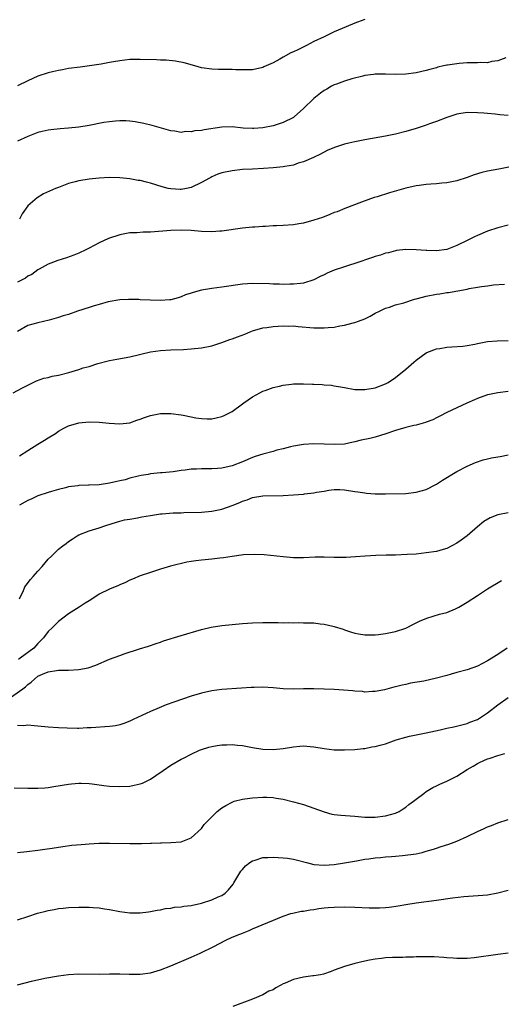
# Model space of a CAD drawing. Units: inches. Extents: x 2580000 to 2583000, y 1548000 to 1551000.
# Drawn here: x 2581703 to 2581798, y 1549895 to 1550088 of the extents above; entities that cross this region are included whole.
import ezdxf

# ---------------------------------------------------------------- set-up
doc = ezdxf.new("R2010")
doc.units = ezdxf.units.IN
doc.header["$MEASUREMENT"] = 0
doc.layers.add('LD25801548_10ft', color=93, linetype='Continuous')

msp = doc.modelspace()

# ---------------------------------------------------------------- linework, layer by layer
at = {"layer": 'LD25801548_10ft'}
for points, elevation in [([(2581771, 1550088.11), (2581769.56, 1550087.56), (2581769, 1550087.37), (2581767.32, 1550086.68), (2581765, 1550085.64), (2581763.67, 1550085), (2581763, 1550084.72), (2581761, 1550083.77), (2581759.58, 1550083), (2581759.19, 1550082.81), (2581757.83, 1550082.17), (2581757, 1550081.75), (2581756.47, 1550081.53), (2581755, 1550080.73), (2581754.34, 1550080.34), (2581753, 1550079.62), (2581751.21, 1550078.79), (2581751, 1550078.68), (2581749, 1550078.23), (2581747, 1550078.2), (2581745.75, 1550078.25), (2581745, 1550078.3), (2581742.32, 1550078.32), (2581741, 1550078.34), (2581739, 1550078.63), (2581737.73, 1550079), (2581735.63, 1550079.63), (2581733.95, 1550079.95), (2581732.11, 1550080.11), (2581731, 1550080.13), (2581730.17, 1550080.17), (2581727, 1550080.25), (2581725, 1550080.22), (2581723, 1550080.01), (2581721.79, 1550079.79), (2581721, 1550079.67), (2581719.36, 1550079.36), (2581717.08, 1550079), (2581715.23, 1550078.77), (2581713, 1550078.46), (2581711.78, 1550078.22), (2581711, 1550078.09), (2581709.84, 1550077.84), (2581709, 1550077.64), (2581707, 1550077.01), (2581705, 1550076.1), (2581703, 1550075.09)], 7310), ([(2581798.59, 1550080.59), (2581797, 1550079.97), (2581795.86, 1550079.86), (2581795, 1550079.63), (2581793.66, 1550079.66), (2581793, 1550079.59), (2581791.59, 1550079.59), (2581791, 1550079.57), (2581789.45, 1550079.45), (2581789, 1550079.43), (2581787.14, 1550079.14), (2581787, 1550079.13), (2581786.4, 1550079), (2581785.27, 1550078.73), (2581785, 1550078.64), (2581783.7, 1550078.3), (2581783, 1550078.09), (2581781, 1550077.63), (2581779, 1550077.36), (2581777, 1550077.3), (2581775, 1550077.38), (2581773, 1550077.37), (2581772.69, 1550077.31), (2581771, 1550077.1), (2581770.6, 1550077), (2581768.45, 1550076.45), (2581767, 1550075.99), (2581765.45, 1550075.45), (2581765, 1550075.27), (2581764.46, 1550075), (2581763.55, 1550074.45), (2581763, 1550074.15), (2581762.32, 1550073.68), (2581761, 1550072.59), (2581759, 1550070.63), (2581757.13, 1550069), (2581757, 1550068.9), (2581755, 1550067.91), (2581753, 1550067.25), (2581751, 1550066.85), (2581749.27, 1550066.73), (2581749, 1550066.73), (2581747.17, 1550066.83), (2581745.04, 1550067.04), (2581743, 1550067), (2581739.5, 1550066.5), (2581739, 1550066.38), (2581737.71, 1550066.29), (2581737, 1550066.1), (2581735.87, 1550066.13), (2581735, 1550065.98), (2581733.8, 1550066.2), (2581733, 1550066.27), (2581729.36, 1550067.36), (2581727.75, 1550067.75), (2581726.05, 1550068.05), (2581725, 1550068.18), (2581724.22, 1550068.22), (2581723, 1550068.23), (2581722.19, 1550068.19), (2581721, 1550068.05), (2581719.89, 1550067.89), (2581717, 1550067.35), (2581715, 1550067.02), (2581713, 1550066.78), (2581711.35, 1550066.65), (2581709.52, 1550066.48), (2581709, 1550066.41), (2581707.84, 1550066.16), (2581707, 1550065.95), (2581705, 1550065.19), (2581703, 1550064.26)], 7300), ([(2581799, 1550069.26), (2581797.41, 1550069.41), (2581796.48, 1550069.52), (2581795, 1550069.65), (2581794.27, 1550069.73), (2581793, 1550069.84), (2581791, 1550069.86), (2581789, 1550069.53), (2581788.6, 1550069.4), (2581787, 1550068.9), (2581785, 1550068.14), (2581783.64, 1550067.64), (2581783, 1550067.41), (2581781.8, 1550067), (2581781, 1550066.73), (2581779, 1550066.14), (2581777, 1550065.65), (2581775, 1550065.26), (2581771, 1550064.54), (2581769, 1550064.15), (2581767.85, 1550063.85), (2581767, 1550063.67), (2581765.01, 1550063), (2581763.59, 1550062.41), (2581762.31, 1550061.69), (2581760.95, 1550061.05), (2581759, 1550060.21), (2581757.93, 1550059.93), (2581757, 1550059.58), (2581755.31, 1550059.31), (2581755, 1550059.21), (2581753, 1550059.01), (2581751.11, 1550058.89), (2581749, 1550058.81), (2581747, 1550058.7), (2581745, 1550058.48), (2581743, 1550058.05), (2581742.22, 1550057.78), (2581741, 1550057.25), (2581740.83, 1550057.17), (2581740.58, 1550057), (2581739, 1550056.14), (2581737, 1550055.22), (2581736.06, 1550055), (2581735, 1550054.81), (2581734.81, 1550054.81), (2581733, 1550054.9), (2581732.5, 1550055), (2581731.33, 1550055.33), (2581729, 1550056.04), (2581728.22, 1550056.22), (2581727, 1550056.53), (2581726.59, 1550056.59), (2581725, 1550056.89), (2581723, 1550057.1), (2581721, 1550057.14), (2581719, 1550057.04), (2581717, 1550056.83), (2581715, 1550056.48), (2581714.27, 1550056.27), (2581713, 1550055.94), (2581711, 1550055.22), (2581710.44, 1550055), (2581708.07, 1550053.93), (2581706.83, 1550053.17), (2581705, 1550051.61), (2581703.94, 1550050.06), (2581703.36, 1550049)], 7290), ([(2581799.16, 1550059.16), (2581797.19, 1550058.81), (2581795, 1550058.39), (2581793.9, 1550058.1), (2581792.36, 1550057.64), (2581791, 1550057.13), (2581789, 1550056.48), (2581787, 1550056.09), (2581786.02, 1550056.02), (2581785, 1550055.92), (2581783.87, 1550055.87), (2581783, 1550055.78), (2581781.6, 1550055.6), (2581781, 1550055.51), (2581779, 1550055.06), (2581775.83, 1550054.17), (2581773.38, 1550053.38), (2581772.8, 1550053.2), (2581770.31, 1550052.31), (2581767.07, 1550051.07), (2581765.55, 1550050.45), (2581765, 1550050.26), (2581764.12, 1550049.88), (2581762.67, 1550049.33), (2581761, 1550048.76), (2581759, 1550048.21), (2581758.07, 1550048.07), (2581757, 1550047.88), (2581755, 1550047.72), (2581753.66, 1550047.66), (2581753, 1550047.65), (2581751.56, 1550047.56), (2581751, 1550047.57), (2581749.42, 1550047.42), (2581749, 1550047.42), (2581747, 1550047.2), (2581743, 1550046.63), (2581742.62, 1550046.62), (2581741, 1550046.51), (2581739, 1550046.59), (2581737, 1550046.74), (2581735, 1550046.83), (2581733, 1550046.79), (2581729, 1550046.47), (2581727.57, 1550046.43), (2581726.34, 1550046.34), (2581725, 1550046.3), (2581723, 1550045.95), (2581720.8, 1550045.2), (2581719, 1550044.35), (2581717, 1550043.3), (2581716.4, 1550043), (2581715, 1550042.35), (2581714.04, 1550041.96), (2581712.58, 1550041.42), (2581710.9, 1550040.9), (2581709, 1550040.17), (2581707.21, 1550039.21), (2581707, 1550039.08), (2581705.83, 1550038.17), (2581705, 1550037.84), (2581704.54, 1550037.46), (2581703, 1550036.64)], 7280), ([(2581799, 1550047.83), (2581797, 1550047.26), (2581795, 1550046.61), (2581793, 1550045.82), (2581792.44, 1550045.56), (2581791.37, 1550045), (2581791, 1550044.83), (2581789, 1550043.82), (2581787, 1550043.04), (2581785, 1550042.81), (2581783.12, 1550042.88), (2581783, 1550042.87), (2581781, 1550043.01), (2581779, 1550043.05), (2581777.18, 1550042.82), (2581777, 1550042.81), (2581775.6, 1550042.4), (2581775, 1550042.32), (2581774.03, 1550041.97), (2581773, 1550041.68), (2581772.49, 1550041.51), (2581769, 1550040.3), (2581767.95, 1550039.95), (2581767, 1550039.67), (2581765, 1550039.02), (2581763.59, 1550038.41), (2581763, 1550038.11), (2581762.24, 1550037.76), (2581761, 1550037.12), (2581759, 1550036.45), (2581758.41, 1550036.41), (2581757, 1550036.23), (2581756.27, 1550036.27), (2581755, 1550036.22), (2581754.27, 1550036.27), (2581753, 1550036.26), (2581752.3, 1550036.3), (2581749, 1550036.37), (2581747, 1550036.23), (2581743, 1550035.65), (2581741, 1550035.39), (2581739, 1550035.06), (2581737.35, 1550034.65), (2581737, 1550034.51), (2581735.85, 1550034.15), (2581735, 1550033.77), (2581734.41, 1550033.59), (2581733, 1550033.21), (2581732.82, 1550033.18), (2581730.91, 1550033.09), (2581727, 1550033.21), (2581726.77, 1550033.23), (2581725, 1550033.27), (2581724.72, 1550033.28), (2581723, 1550033.2), (2581720.77, 1550032.77), (2581719, 1550032.25), (2581718.03, 1550032.03), (2581717, 1550031.69), (2581714.74, 1550031), (2581713, 1550030.35), (2581711.95, 1550030.05), (2581711, 1550029.7), (2581709.21, 1550029.21), (2581707, 1550028.71), (2581705, 1550028.14), (2581703.02, 1550026.98)], 7270), ([(2581702.16, 1550015), (2581703.97, 1550015.97), (2581706.04, 1550017), (2581706.69, 1550017.31), (2581708.17, 1550017.83), (2581709, 1550018), (2581709.78, 1550018.22), (2581711, 1550018.46), (2581713.01, 1550018.99), (2581715, 1550019.56), (2581715.85, 1550019.85), (2581717, 1550020.16), (2581718.72, 1550020.72), (2581720.76, 1550021.24), (2581721, 1550021.32), (2581722.44, 1550021.56), (2581725, 1550022.02), (2581729, 1550023.01), (2581731, 1550023.3), (2581733, 1550023.41), (2581735.49, 1550023.49), (2581737, 1550023.57), (2581739, 1550023.76), (2581741, 1550024.18), (2581743, 1550024.86), (2581744.57, 1550025.43), (2581745, 1550025.56), (2581746.06, 1550025.94), (2581747.51, 1550026.49), (2581748.65, 1550027), (2581749, 1550027.13), (2581751, 1550027.7), (2581751.77, 1550027.77), (2581753, 1550027.96), (2581755, 1550028.09), (2581756.06, 1550028.06), (2581757, 1550028.07), (2581757.95, 1550027.95), (2581761, 1550027.69), (2581761.72, 1550027.72), (2581763, 1550027.68), (2581763.8, 1550027.8), (2581765, 1550027.86), (2581766.1, 1550028.1), (2581767, 1550028.22), (2581768.66, 1550028.66), (2581769, 1550028.74), (2581769.75, 1550029), (2581771, 1550029.49), (2581772.03, 1550029.97), (2581773, 1550030.55), (2581773.85, 1550031), (2581775, 1550031.59), (2581775.78, 1550031.78), (2581777, 1550032.22), (2581778.63, 1550032.63), (2581780.7, 1550033.3), (2581781, 1550033.37), (2581782.27, 1550033.73), (2581783, 1550033.9), (2581785, 1550034.28), (2581785.64, 1550034.36), (2581787, 1550034.6), (2581787.35, 1550034.65), (2581791, 1550035.29), (2581791.38, 1550035.38), (2581793, 1550035.64), (2581793.81, 1550035.81), (2581795, 1550035.96), (2581796.14, 1550036.14), (2581798.29, 1550036.29)], 7260), ([(2581703.38, 1550002.62), (2581705, 1550003.7), (2581707, 1550004.94), (2581708.29, 1550005.71), (2581709, 1550006.18), (2581710.41, 1550007), (2581711, 1550007.47), (2581712.04, 1550008.04), (2581713, 1550008.54), (2581715, 1550009.1), (2581717, 1550009.3), (2581719, 1550009.24), (2581720.96, 1550009.04), (2581723, 1550008.89), (2581725, 1550009.12), (2581726.37, 1550009.63), (2581727, 1550009.82), (2581727.85, 1550010.15), (2581729, 1550010.52), (2581731, 1550010.92), (2581733, 1550010.96), (2581735, 1550010.69), (2581735.41, 1550010.59), (2581737, 1550010.26), (2581737.9, 1550010.1), (2581739, 1550009.93), (2581740.09, 1550009.91), (2581741, 1550009.92), (2581741.9, 1550010.1), (2581743, 1550010.37), (2581743.44, 1550010.56), (2581745, 1550011.35), (2581747, 1550012.8), (2581747.26, 1550013), (2581749, 1550014.18), (2581750.41, 1550015), (2581751, 1550015.3), (2581751.45, 1550015.45), (2581753, 1550016.03), (2581754.29, 1550016.28), (2581755, 1550016.48), (2581756.65, 1550016.65), (2581757, 1550016.71), (2581759, 1550016.75), (2581760.7, 1550016.7), (2581761, 1550016.67), (2581762.62, 1550016.62), (2581763, 1550016.56), (2581764.46, 1550016.46), (2581765, 1550016.36), (2581766.18, 1550016.18), (2581767, 1550016.01), (2581769, 1550015.66), (2581771, 1550015.6), (2581773, 1550015.97), (2581775, 1550016.73), (2581775.52, 1550017), (2581777, 1550017.97), (2581779, 1550019.61), (2581780.55, 1550021), (2581781, 1550021.38), (2581783, 1550022.79), (2581783.13, 1550022.87), (2581785, 1550023.59), (2581785.68, 1550023.68), (2581787, 1550023.94), (2581787.98, 1550023.98), (2581790.13, 1550024.13), (2581791, 1550024.25), (2581792.5, 1550024.5), (2581793, 1550024.64), (2581795, 1550025), (2581796.86, 1550025.14), (2581799, 1550025.2)], 7250), ([(2581799, 1550015.23), (2581797, 1550015), (2581795.35, 1550014.65), (2581795, 1550014.56), (2581793, 1550013.87), (2581792.41, 1550013.59), (2581790.95, 1550012.95), (2581787, 1550011.13), (2581785.62, 1550010.38), (2581785, 1550010.09), (2581784.31, 1550009.69), (2581783, 1550009.21), (2581782.85, 1550009.15), (2581781, 1550008.65), (2581780.56, 1550008.56), (2581779, 1550008.18), (2581777, 1550007.63), (2581775.05, 1550006.95), (2581773, 1550006.3), (2581771.95, 1550006.05), (2581770.28, 1550005.72), (2581769, 1550005.39), (2581768.66, 1550005.34), (2581767, 1550004.93), (2581765, 1550004.83), (2581763, 1550004.96), (2581760.99, 1550005.01), (2581759, 1550004.86), (2581757, 1550004.54), (2581756.41, 1550004.41), (2581755, 1550004.03), (2581753.74, 1550003.74), (2581753, 1550003.49), (2581751, 1550002.98), (2581749.52, 1550002.48), (2581749, 1550002.33), (2581747, 1550001.46), (2581745, 1550000.68), (2581743, 1550000.25), (2581742.17, 1550000.17), (2581741, 1550000.12), (2581740.09, 1550000.09), (2581739, 1550000.11), (2581738.02, 1550000.02), (2581737, 1550000), (2581735.81, 1549999.81), (2581735, 1549999.74), (2581733.49, 1549999.49), (2581731.29, 1549999.29), (2581731, 1549999.29), (2581729, 1549999.09), (2581728.59, 1549999), (2581727.23, 1549998.77), (2581726.64, 1549998.64), (2581725, 1549998.25), (2581724.04, 1549997.96), (2581723, 1549997.76), (2581722.41, 1549997.59), (2581721, 1549997.29), (2581718.98, 1549996.98), (2581717, 1549996.91), (2581716.89, 1549996.89), (2581715, 1549996.84), (2581714.79, 1549996.79), (2581713, 1549996.57), (2581712.37, 1549996.37), (2581711, 1549996.07), (2581709.65, 1549995.65), (2581709, 1549995.48), (2581707, 1549994.79), (2581705.78, 1549994.22), (2581705, 1549993.92), (2581704.44, 1549993.56), (2581703.4, 1549993)], 7240), ([(2581703.37, 1549974.63), (2581703.53, 1549975), (2581704.09, 1549976.09), (2581704.45, 1549977), (2581704.66, 1549977.34), (2581705.56, 1549978.44), (2581706.08, 1549979), (2581707, 1549980.05), (2581707.82, 1549981), (2581709, 1549982.4), (2581709.64, 1549983), (2581711, 1549984.34), (2581711.88, 1549985), (2581712.54, 1549985.46), (2581713, 1549985.85), (2581713.7, 1549986.3), (2581714.67, 1549987), (2581715, 1549987.17), (2581717, 1549987.93), (2581719, 1549988.54), (2581720.29, 1549989), (2581722.37, 1549989.63), (2581723, 1549989.84), (2581723.92, 1549990.08), (2581725, 1549990.27), (2581726.49, 1549990.49), (2581727.33, 1549990.67), (2581729, 1549990.98), (2581731, 1549991.28), (2581731.31, 1549991.31), (2581733.47, 1549991.47), (2581735, 1549991.51), (2581735.55, 1549991.55), (2581739, 1549991.64), (2581741, 1549991.8), (2581742.03, 1549992.03), (2581743, 1549992.22), (2581745, 1549992.94), (2581746.5, 1549993.5), (2581747, 1549993.75), (2581747.95, 1549994.05), (2581749, 1549994.48), (2581751, 1549994.81), (2581755, 1549994.89), (2581757, 1549995), (2581759, 1549995.14), (2581759.17, 1549995.17), (2581761, 1549995.38), (2581761.5, 1549995.5), (2581763, 1549995.74), (2581763.93, 1549995.93), (2581765, 1549996.04), (2581766.05, 1549996.05), (2581767, 1549996.01), (2581769, 1549995.69), (2581769.57, 1549995.57), (2581771, 1549995.37), (2581771.33, 1549995.33), (2581773, 1549995.21), (2581775, 1549995.2), (2581779, 1549995.29), (2581781, 1549995.5), (2581783, 1549996.08), (2581784.85, 1549997), (2581785, 1549997.08), (2581786.15, 1549997.85), (2581789, 1549999.56), (2581791, 1550000.62), (2581792.64, 1550001.36), (2581794.14, 1550001.86), (2581795, 1550002.07), (2581795.77, 1550002.23), (2581797, 1550002.47), (2581797.46, 1550002.54), (2581799, 1550002.83)], 7230), ([(2581799, 1549991.46), (2581797, 1549991.11), (2581795.48, 1549990.52), (2581794.23, 1549989.77), (2581793, 1549988.73), (2581791, 1549986.96), (2581789.84, 1549986.16), (2581789, 1549985.53), (2581787, 1549984.52), (2581786.29, 1549984.29), (2581785, 1549983.94), (2581783, 1549983.62), (2581781, 1549983.42), (2581779.29, 1549983.29), (2581777, 1549983.19), (2581775.17, 1549983.17), (2581773.13, 1549983.13), (2581771.01, 1549983.01), (2581769.16, 1549982.84), (2581767.29, 1549982.71), (2581765, 1549982.74), (2581763, 1549982.81), (2581761.22, 1549982.78), (2581759, 1549982.68), (2581757, 1549982.7), (2581755, 1549982.86), (2581751.26, 1549983.26), (2581749.34, 1549983.34), (2581747.23, 1549983.23), (2581745, 1549982.95), (2581743.32, 1549982.68), (2581742.61, 1549982.61), (2581741, 1549982.41), (2581739.7, 1549982.3), (2581739, 1549982.21), (2581737.89, 1549982.11), (2581737, 1549981.95), (2581736.16, 1549981.84), (2581732.95, 1549981.05), (2581731, 1549980.46), (2581729, 1549979.82), (2581727, 1549979.13), (2581725.51, 1549978.49), (2581725, 1549978.3), (2581724.14, 1549977.86), (2581723, 1549977.38), (2581722.75, 1549977.25), (2581721, 1549976.51), (2581719, 1549975.54), (2581718.1, 1549975), (2581717, 1549974.28), (2581716.24, 1549973.76), (2581715.04, 1549973), (2581713, 1549971.69), (2581711, 1549970.2), (2581709.87, 1549969), (2581709, 1549968.23), (2581708.11, 1549967), (2581707, 1549965.91), (2581706.58, 1549965.42), (2581706.17, 1549965), (2581703.51, 1549963), (2581703.21, 1549962.79)], 7220), ([(2581701.15, 1549955), (2581704.06, 1549957), (2581704.57, 1549957.43), (2581705, 1549957.88), (2581705.67, 1549958.33), (2581706.38, 1549959), (2581707, 1549959.47), (2581707.91, 1549959.91), (2581709, 1549960.35), (2581710.63, 1549960.63), (2581711, 1549960.67), (2581713, 1549960.7), (2581715, 1549960.81), (2581716.84, 1549961.16), (2581718.34, 1549961.66), (2581721, 1549962.8), (2581723, 1549963.55), (2581723.86, 1549963.86), (2581726.86, 1549964.86), (2581728.61, 1549965.39), (2581730.11, 1549965.89), (2581731, 1549966.16), (2581731.6, 1549966.4), (2581735, 1549967.49), (2581739, 1549968.63), (2581740.91, 1549969.09), (2581743, 1549969.41), (2581745, 1549969.62), (2581747, 1549969.81), (2581749, 1549969.94), (2581751, 1549969.98), (2581754.02, 1549969.98), (2581755, 1549969.96), (2581756.02, 1549969.98), (2581757, 1549969.96), (2581758.02, 1549969.98), (2581759, 1549969.97), (2581760.07, 1549969.93), (2581761, 1549969.91), (2581762.25, 1549969.75), (2581763, 1549969.7), (2581764.71, 1549969.3), (2581765, 1549969.25), (2581766.71, 1549968.71), (2581767, 1549968.58), (2581768.19, 1549968.19), (2581769, 1549967.95), (2581769.76, 1549967.76), (2581771, 1549967.62), (2581771.57, 1549967.57), (2581773, 1549967.61), (2581773.66, 1549967.66), (2581775, 1549967.84), (2581777, 1549968.27), (2581779, 1549968.89), (2581779.24, 1549969), (2581780.38, 1549969.62), (2581781, 1549969.92), (2581781.7, 1549970.3), (2581783.12, 1549970.88), (2581785.61, 1549971.61), (2581787, 1549971.98), (2581788.71, 1549972.71), (2581789, 1549972.81), (2581789.35, 1549973), (2581791, 1549974.01), (2581793, 1549975.32), (2581795, 1549976.57), (2581797.75, 1549978.25)], 7210), ([(2581798.83, 1549965), (2581797, 1549963.77), (2581795, 1549962.48), (2581794.01, 1549961.99), (2581793, 1549961.46), (2581791, 1549960.74), (2581789, 1549960.2), (2581787.87, 1549959.87), (2581787, 1549959.65), (2581785, 1549959.08), (2581782.55, 1549958.55), (2581779.9, 1549958.1), (2581779, 1549957.89), (2581778.26, 1549957.74), (2581777, 1549957.4), (2581776.67, 1549957.33), (2581774.82, 1549956.82), (2581773, 1549956.47), (2581772.47, 1549956.47), (2581771, 1549956.39), (2581770.49, 1549956.49), (2581769, 1549956.55), (2581768.62, 1549956.62), (2581766.77, 1549956.77), (2581765, 1549956.89), (2581763, 1549956.95), (2581761, 1549956.99), (2581759, 1549957.01), (2581757, 1549956.96), (2581755, 1549957), (2581753, 1549957.19), (2581751, 1549957.32), (2581749.29, 1549957.29), (2581748.71, 1549957.29), (2581746.82, 1549957.18), (2581743, 1549956.87), (2581741, 1549956.62), (2581739, 1549956.2), (2581737, 1549955.61), (2581733.57, 1549954.43), (2581732.11, 1549953.89), (2581730.69, 1549953.31), (2581729, 1549952.58), (2581725.64, 1549951), (2581725, 1549950.69), (2581723.78, 1549950.22), (2581723, 1549949.96), (2581722.2, 1549949.8), (2581721, 1549949.62), (2581717.4, 1549949.4), (2581716.62, 1549949.38), (2581715, 1549949.28), (2581714.72, 1549949.28), (2581712.71, 1549949.29), (2581711, 1549949.39), (2581709, 1549949.54), (2581707, 1549949.72), (2581706.24, 1549949.76), (2581705, 1549949.9), (2581704.23, 1549949.77), (2581703, 1549949.82)], 7200), ([(2581702.34, 1549937.66), (2581705, 1549937.54), (2581707, 1549937.55), (2581708.35, 1549937.65), (2581709, 1549937.72), (2581710.11, 1549937.89), (2581713, 1549938.37), (2581713.56, 1549938.44), (2581715, 1549938.55), (2581715.44, 1549938.56), (2581717, 1549938.47), (2581717.58, 1549938.42), (2581719, 1549938.21), (2581719.89, 1549938.11), (2581721, 1549937.95), (2581723, 1549937.86), (2581725, 1549937.98), (2581725.85, 1549938.15), (2581727, 1549938.43), (2581727.43, 1549938.57), (2581728.36, 1549939), (2581729, 1549939.33), (2581730.07, 1549940.07), (2581731.48, 1549941), (2581733, 1549942.08), (2581735, 1549943.22), (2581735.47, 1549943.47), (2581737, 1549944.24), (2581738.64, 1549945), (2581739, 1549945.15), (2581740.41, 1549945.59), (2581741, 1549945.73), (2581742.09, 1549945.91), (2581743, 1549946.02), (2581743.97, 1549946.03), (2581745, 1549946.1), (2581746.04, 1549945.96), (2581747, 1549945.9), (2581749, 1549945.5), (2581751, 1549945.19), (2581753, 1549945.11), (2581755, 1549945.31), (2581757, 1549945.67), (2581758.22, 1549945.78), (2581759, 1549945.88), (2581760.27, 1549945.73), (2581761, 1549945.69), (2581763, 1549945.31), (2581765, 1549945.1), (2581767, 1549945.07), (2581769, 1549945.16), (2581770.66, 1549945.34), (2581771, 1549945.36), (2581772.37, 1549945.63), (2581773, 1549945.71), (2581773.99, 1549946.01), (2581775, 1549946.27), (2581777.08, 1549947), (2581779, 1549947.58), (2581779.72, 1549947.72), (2581781, 1549948.03), (2581783, 1549948.42), (2581785.71, 1549949), (2581786.76, 1549949.24), (2581787, 1549949.31), (2581788.41, 1549949.59), (2581789.94, 1549949.94), (2581791, 1549950.23), (2581791.52, 1549950.48), (2581793, 1549951.03), (2581795, 1549952.34), (2581797, 1549953.9), (2581799, 1549955.35)], 7190), ([(2581703, 1549925), (2581704.82, 1549925.18), (2581707, 1549925.44), (2581708.36, 1549925.64), (2581709.8, 1549925.8), (2581711.85, 1549926.15), (2581713.62, 1549926.38), (2581715.45, 1549926.55), (2581717, 1549926.67), (2581719, 1549926.78), (2581721, 1549926.81), (2581725, 1549926.72), (2581726.73, 1549926.73), (2581727.29, 1549926.71), (2581729, 1549926.78), (2581729.23, 1549926.77), (2581731, 1549926.86), (2581731.15, 1549926.85), (2581733, 1549926.9), (2581735, 1549927.05), (2581737, 1549927.82), (2581739, 1549929.67), (2581739.56, 1549930.44), (2581740.06, 1549931), (2581741, 1549931.98), (2581742.06, 1549933), (2581743, 1549933.7), (2581743.8, 1549934.2), (2581745, 1549934.85), (2581745.42, 1549935), (2581747, 1549935.43), (2581747.49, 1549935.49), (2581749, 1549935.7), (2581751, 1549935.8), (2581751.79, 1549935.79), (2581753, 1549935.72), (2581753.64, 1549935.64), (2581755, 1549935.39), (2581757, 1549934.91), (2581759, 1549934.37), (2581761, 1549933.67), (2581763, 1549932.9), (2581764.5, 1549932.5), (2581765, 1549932.41), (2581766.26, 1549932.26), (2581769, 1549932.09), (2581771, 1549931.92), (2581773, 1549931.86), (2581775, 1549932.12), (2581777, 1549932.7), (2581777.68, 1549933), (2581778.47, 1549933.53), (2581779, 1549933.87), (2581779.61, 1549934.39), (2581780.49, 1549935), (2581781, 1549935.4), (2581782.52, 1549936.52), (2581783, 1549936.89), (2581784.3, 1549937.7), (2581785, 1549938.02), (2581785.65, 1549938.35), (2581787.05, 1549938.95), (2581789, 1549939.93), (2581791, 1549941.21), (2581792.15, 1549941.85), (2581793, 1549942.37), (2581793.43, 1549942.57), (2581794.29, 1549943), (2581795, 1549943.3), (2581795.47, 1549943.47), (2581797, 1549943.99), (2581798.34, 1549944.34)], 7180), ([(2581703, 1549911.8), (2581705, 1549912.42), (2581706.94, 1549913.06), (2581708.52, 1549913.48), (2581709, 1549913.61), (2581710.19, 1549913.81), (2581711, 1549913.97), (2581711.96, 1549914.04), (2581713, 1549914.17), (2581715, 1549914.25), (2581717, 1549914.25), (2581717.81, 1549914.19), (2581719, 1549914.13), (2581720.05, 1549913.95), (2581721, 1549913.82), (2581723, 1549913.42), (2581725, 1549913.14), (2581727, 1549913.15), (2581728.63, 1549913.37), (2581729, 1549913.4), (2581730.31, 1549913.69), (2581731, 1549913.76), (2581731.99, 1549914.01), (2581733, 1549914.08), (2581733.75, 1549914.25), (2581735, 1549914.32), (2581735.56, 1549914.44), (2581737, 1549914.61), (2581739, 1549915.04), (2581741, 1549915.68), (2581742.26, 1549916.26), (2581743, 1549916.58), (2581743.62, 1549917), (2581744.32, 1549917.68), (2581745.21, 1549918.79), (2581745.36, 1549919), (2581746.7, 1549921.3), (2581747, 1549921.67), (2581747.65, 1549922.35), (2581748.48, 1549923), (2581749, 1549923.36), (2581749.49, 1549923.49), (2581751, 1549923.96), (2581751.99, 1549923.99), (2581753, 1549924.06), (2581755, 1549923.95), (2581755.85, 1549923.85), (2581757, 1549923.67), (2581757.54, 1549923.54), (2581759.58, 1549923), (2581761, 1549922.65), (2581763, 1549922.5), (2581765, 1549922.65), (2581767, 1549922.92), (2581769.32, 1549923.32), (2581771, 1549923.65), (2581771.74, 1549923.74), (2581773, 1549923.94), (2581774.01, 1549924.01), (2581775, 1549924.11), (2581776.17, 1549924.17), (2581777, 1549924.26), (2581778.36, 1549924.36), (2581781, 1549924.73), (2581782.22, 1549925), (2581783, 1549925.2), (2581784.39, 1549925.61), (2581785, 1549925.84), (2581785.88, 1549926.12), (2581787.38, 1549926.62), (2581789, 1549927.2), (2581791, 1549928.08), (2581793, 1549929.06), (2581794.34, 1549929.66), (2581795, 1549930.01), (2581795.74, 1549930.26), (2581797, 1549930.79), (2581799, 1549931.44)], 7170), ([(2581703, 1549899.07), (2581705.75, 1549899.75), (2581708.34, 1549900.34), (2581711, 1549900.84), (2581713, 1549901.11), (2581715, 1549901.21), (2581719, 1549901.15), (2581721, 1549901.19), (2581723, 1549901.19), (2581724.88, 1549901.12), (2581727, 1549901.14), (2581729, 1549901.41), (2581731, 1549901.98), (2581733, 1549902.78), (2581737, 1549904.49), (2581738.74, 1549905.26), (2581741.42, 1549906.58), (2581743.77, 1549907.77), (2581745, 1549908.36), (2581746.5, 1549909), (2581746.87, 1549909.13), (2581747, 1549909.2), (2581748.33, 1549909.67), (2581749, 1549909.99), (2581755, 1549912.51), (2581756.48, 1549913), (2581756.89, 1549913.11), (2581758.54, 1549913.46), (2581759, 1549913.5), (2581760.25, 1549913.75), (2581761, 1549913.83), (2581762, 1549914), (2581763, 1549914.11), (2581763.81, 1549914.19), (2581765, 1549914.27), (2581767, 1549914.3), (2581769, 1549914.25), (2581771.85, 1549914.15), (2581773, 1549914.14), (2581773.85, 1549914.15), (2581775, 1549914.22), (2581775.72, 1549914.28), (2581777.47, 1549914.53), (2581779, 1549914.79), (2581781, 1549915.1), (2581785, 1549915.65), (2581788.11, 1549916.11), (2581790.38, 1549916.38), (2581795, 1549916.71), (2581797, 1549917.04), (2581799, 1549917.6)], 7160), ([(2581799, 1549905.27), (2581796.97, 1549904.97), (2581792.37, 1549904.37), (2581791, 1549904.23), (2581789, 1549904.18), (2581788.26, 1549904.26), (2581787, 1549904.33), (2581786.41, 1549904.41), (2581784.53, 1549904.53), (2581782.54, 1549904.54), (2581781, 1549904.51), (2581780.49, 1549904.49), (2581779, 1549904.47), (2581778.44, 1549904.44), (2581777, 1549904.44), (2581776.39, 1549904.39), (2581775, 1549904.35), (2581774.24, 1549904.24), (2581773, 1549904.1), (2581771.87, 1549903.87), (2581771, 1549903.71), (2581769, 1549903.22), (2581767, 1549902.63), (2581765, 1549901.9), (2581764.36, 1549901.64), (2581762.88, 1549901.12), (2581762.27, 1549901), (2581761, 1549900.79), (2581760.8, 1549900.8), (2581759, 1549900.57), (2581757, 1549900.11), (2581755.36, 1549899.36), (2581755, 1549899.22), (2581754.55, 1549899), (2581753.53, 1549898.47), (2581753, 1549898.1), (2581752.21, 1549897.79), (2581751, 1549897.09), (2581749, 1549896.25), (2581745.17, 1549894.84)], 7150)]:
    msp.add_lwpolyline(points, dxfattribs=dict(at, elevation=elevation))

doc.saveas('drawing.dxf')
